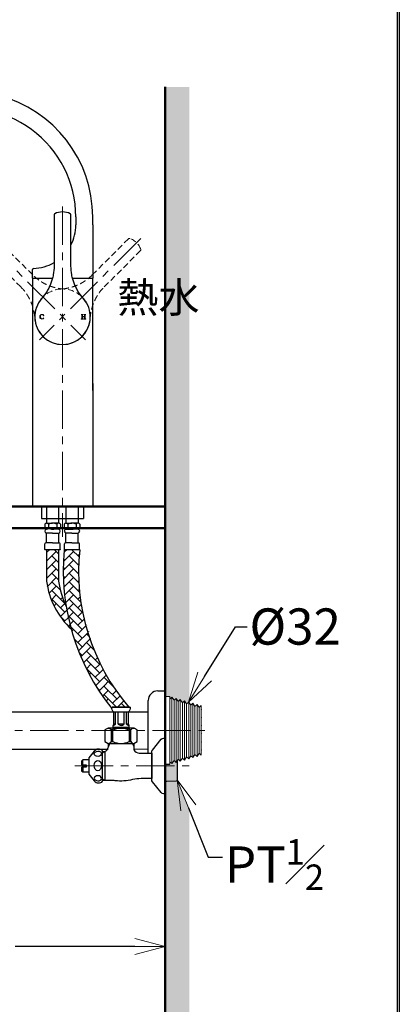
# Model space of a CAD drawing. Units: millimetres. Extents: x 2460 to 4460, y -6046 to -3176.
# Drawn here: x 4145 to 4460, y -5230 to -4415 of the extents above; entities that cross this region are included whole.
import ezdxf
from ezdxf import colors
from ezdxf.entities.mleader import LeaderData, LeaderLine
from ezdxf.math import Vec2, Vec3

# ---------------------------------------------------------------- set-up
doc = ezdxf.new("R2010")
doc.units = ezdxf.units.MM
doc.linetypes.add('CENTER', pattern=[50.8, 31.75, -6.35, 6.35, -6.35])
doc.linetypes.add('HIDDEN', pattern=[0.375, 0.25, -0.125])
for name, color, linetype, lineweight in [('中心線', 2, 'CENTER', 5), ('標註線', 7, 'Continuous', 9), ('牆壁線', 5, 'Continuous', 50)]:
    doc.layers.add(name, color=color, linetype=linetype, lineweight=lineweight)
doc.layers.add('繪圖線', color=7, linetype='Continuous')
doc.layers.get('0').off()
doc.styles.get("Standard").update_dxf_attribs({"font": 'msjh.ttf', "height": 30})
doc.styles.add('工程字', font='gbenor.shx', dxfattribs={"height": 4, "bigfont": 'gbcbig.shx'})
doc.dimstyles.get("Standard").update_dxf_attribs({"dimtxt": 40, "dimasz": 25, "dimexe": 0, "dimexo": 5, "dimgap": 10, "dimtad": 0, "dimtih": 1, "dimtoh": 1, "dimdec": 0, "dimdsep": 46, "dimtxsty": 'Standard', "dimblk": 'OPEN30', "dimcen": 0.09, "dimadec": 0, "dimazin": 2, "dimtfac": 1, "dimtdec": 0, "dimtofl": 0, "dimtmove": 1, "dimatfit": 3, "dimldrblk": 'OPEN30', "dimfxl": 0, "dimtolj": 1, "dimtzin": 0, "dimlwe": 9, "dimarcsym": 0})
pattern_1 = [(45, (3144.616, -225.221), (7e-16, 7.184205), [15.24, -5.08]), (135, (3148.2083, -221.629), (7e-16, 7.184205), [15.24, -5.08])]

# ---------------------------------------------------------------- blocks, each defined once
blk = doc.blocks.new('A$C74845711')
for p, q in [((-41.95, 7), (-84.38, 7)), ((-84.38, -7), (-41.95, -7))]:
    blk.add_line(p, q)
for centre, radius, start, end in [((0, 0), 23, 228.24779, 131.75221), ((-84.38, 6), 1, 90, 154.61823), ((-84.38, -6), 1, 205.38177, 270)]:
    blk.add_arc(centre, radius, start, end)
at = {"ltscale": 4}
blk.add_arc((-71.73, 0), 15, 154.54701, 205.37696, dxfattribs=at)
for points in [[(-15.32, 17.16), (-17.14, 15.53), (-19.09, 14.08), (-21.7, 12.5), (-22.23, 12.19), (-23.3, 11.61), (-23.84, 11.33), (-25.47, 10.54), (-26.57, 10.06), (-28.82, 9.2), (-29.97, 8.82), (-31.72, 8.33), (-32.3, 8.18), (-33.49, 7.9), (-34.09, 7.78), (-37.09, 7.22), (-39.51, 7), (-41.95, 7)], [(-41.95, -7), (-39.51, -7), (-37.09, -7.22), (-34.09, -7.78), (-33.49, -7.9), (-32.3, -8.18), (-31.72, -8.33), (-29.97, -8.82), (-28.82, -9.2), (-26.57, -10.06), (-25.47, -10.54), (-23.84, -11.33), (-23.3, -11.61), (-22.23, -12.19), (-21.7, -12.5), (-19.09, -14.08), (-17.14, -15.53), (-15.32, -17.16)]]:
    blk.add_open_spline(points, degree=3, knots=[0, 0, 0, 0, 0.25, 0.25, 0.3125, 0.3125, 0.375, 0.375, 0.5, 0.5, 0.625, 0.625, 0.6875, 0.6875, 0.75, 0.75, 1, 1, 1, 1])
blk = doc.blocks.new('_OPEN30')
at = {"color": 0, "linetype": 'ByBlock'}
for p, q in [((-1, 0.268), (0, 0)), ((0, 0), (-1, -0.268)), ((0, 0), (-1, 0))]:
    blk.add_line(p, q, dxfattribs=at)
blk = doc.blocks.new('*D58')
at = {"layer": 'Defpoints', "color": 0}
for p in [(3933.75, -5072.08), (4265.75, -5072.08), (4265.75, -5182.47)]:
    blk.add_point(p, dxfattribs=at)
at = {"layer": '標註線', "color": 0, "lineweight": 9}
for p, q in [((3933.75, -5077.08), (3933.75, -5182.47)), ((4265.75, -5077.08), (4265.75, -5182.47))]:
    blk.add_line(p, q, dxfattribs=at)
at = {"layer": '標註線', "color": 0, "lineweight": -2}
for p, q in [((3958.75, -5182.47), (4058.01, -5182.47)), ((4240.75, -5182.47), (4141.49, -5182.47))]:
    blk.add_line(p, q, dxfattribs=at)
at = {"layer": '標註線', "color": 0, "lineweight": -2, "xscale": 25, "yscale": 25, "zscale": 25, "rotation": 180}
blk.add_blockref('_OPEN30', (3933.75, -5182.47), dxfattribs=at)
at = {"layer": '標註線', "color": 0, "lineweight": -2, "xscale": 25, "yscale": 25, "zscale": 25}
blk.add_blockref('_OPEN30', (4265.75, -5182.47), dxfattribs=at)
at = {"layer": '標註線', "color": 0, "insert": (4099.75, -5182.47), "char_height": 30, "attachment_point": 5}
blk.add_mtext('\\A1;332', dxfattribs=at)

msp = doc.modelspace()

# ---------------------------------------------------------------- hatches: boundary and pattern name
at = {"layer": '繪圖線', "lineweight": 0}
h = msp.add_hatch(dxfattribs=at)
h.set_pattern_fill('DOTS', color=256, scale=5)
h.paths.add_polyline_path([(4285.75, -5518.08), (3620.72, -5518.08), (3620.72, -5538.08), (4285.75, -5538.08)])
h.paths.add_polyline_path([(4285.75, -5069.35), (4285.06, -5067.65), (4275.75, -5044.45), (4275.88, -5045.53), (4265.75, -5045.85), (4265.75, -5518.08), (4285.75, -5518.08)])
h.paths.add_polyline_path([(4275.75, -5033.01), (4265.75, -5033.01), (4265.75, -5045.8), (4267.25, -5045.8), (4275.11, -5045.56), (4275.75, -5044.45)])
h.paths.add_polyline_path([(4275.75, -5028.87), (4274.94, -5030.08), (4273.21, -5028.5), (4271.48, -5031.08), (4269.75, -5029.49), (4269.75, -5031.58), (4265.75, -5031.58), (4265.75, -5033.01), (4275.75, -5033.01)])
h.paths.add_polyline_path([(4285.75, -4470.78), (4265.75, -4470.78), (4265.75, -4975.58), (4269.75, -4975.58), (4269.75, -4977.66), (4271.48, -4976.08), (4273.21, -4978.66), (4274.94, -4977.07), (4276.67, -4979.65), (4278.4, -4978.07), (4280.13, -4980.65), (4281.86, -4979.07), (4283.59, -4981.65), (4285.32, -4980.07), (4285.75, -4980.71)])
h = msp.add_hatch(dxfattribs=at)
h.set_pattern_fill('AR-HBONE', color=0, scale=0.05, style=0)
h.set_pattern_definition(pattern_1)
h.paths.add_polyline_path([(4177.5, -4879.98), (4177.5, -4853.98), (4167.5, -4853.98), (4167.5, -4879.98, 0.175847), (4188.19, -4919.78, -0.027932), (4183.87, -4900.98, -0.081889)])
h = msp.add_hatch(dxfattribs=at)
h.set_pattern_fill('AR-HBONE', color=0, scale=0.05, style=0)
h.set_pattern_definition(pattern_1)
edge = h.paths.add_edge_path()
edge.add_arc((4225.33, -4985.31), 3.68, 165.03478, 180.76975)
edge.add_line((4221.65, -4985.36), (4221.63, -4985.36))
edge.add_arc((4362.51, -4871.46), 181.17, 174.45196, 218.95459, ccw=False)
edge.add_line((4182.19, -4853.95), (4194.99, -4853.95))
edge.add_arc((4366.87, -4871.81), 172.81, 174.06771, 220.64826)
edge.add_line((4235.76, -4984.37), (4221.78, -4984.36))

# ---------------------------------------------------------------- linework, layer by layer
at = {"layer": '中心線'}
for p, q in [((4180.75, -4569.69), (4180.75, -4843.3)), ((4115.88, -4596.21), (4199.87, -4680.2)), ((4245.61, -4596.21), (4161.63, -4680.2)), ((4190.93, -5033.01), (4285.79, -5033.01))]:
    msp.add_line(p, q, dxfattribs=at)
at = {"layer": '中心線', "color": 2, "linetype": 'CENTER'}
msp.add_lwpolyline([(3933.75, -4693.08), (3933.75, -5072.08, 1), (4012.75, -5072.08), (4012.75, -5043.08, -0.414214), (4052.25, -5003.58), (4298.71, -5003.58)], format="xyb", dxfattribs=at)
at = {"layer": '牆壁線'}
for p, q in [((4265.75, -4470.78), (4265.75, -5518.08)), ((3620.72, -4818.08), (4265.75, -4818.08)), ((3620.72, -4836.08), (4265.75, -4836.08))]:
    msp.add_line(p, q, dxfattribs=at)
at = {"layer": '繪圖線'}
for p, q in [((4191.75, -4578.5), (4191.75, -4585.08)), ((4205.75, -4585.09), (4205.75, -4578.5)), ((4205.75, -4585.08), (4205.75, -4629.08)), ((4155.75, -4629.08), (4155.75, -4622)), ((4155.75, -4629.08), (4155.75, -4722.08)), ((4155.75, -4629.08), (4172.49, -4629.08)), ((4189.01, -4629.08), (4205.75, -4629.08)), ((4205.75, -4722.08), (4205.75, -4629.08)), ((4155.75, -4716.26), (4155.75, -4818.08)), ((4205.75, -4716.26), (4205.75, -4818.08)), ((4155.75, -4818.08), (4205.75, -4818.08)), ((4163.25, -4818.08), (4163.25, -4828.08)), ((4198.25, -4818.08), (4198.25, -4828.08)), ((4163.25, -4828.08), (4198.25, -4828.08)), ((4259.75, -4970.83), (4265.75, -4970.83)), ((4265.75, -5036.33), (4265.75, -4970.83)), ((4251.75, -5022.53), (4251.75, -4978.83)), ((4052.25, -4988.08), (4251.75, -4988.08)), ((4224.76, -4998.39), (4224.77, -4988.36)), ((4226.76, -4998.39), (4226.77, -4988.37)), ((4231.76, -4998.39), (4231.77, -4988.37)), ((4233.76, -4998.4), (4233.77, -4988.37)), ((4223.26, -4998.39), (4223.26, -4998.07)), ((4224.76, -4998.39), (4223.26, -4998.39)), ((4224.76, -4998.39), (4224.76, -4998.15)), ((4226.76, -4998.39), (4226.76, -4998.26)), ((4229.26, -4998.39), (4226.76, -4998.39)), ((4231.76, -4998.39), (4226.76, -4998.39)), ((4229.26, -4998.39), (4229.33, -4998.39)), ((4235.26, -4998.4), (4233.76, -4998.4)), ((4052.25, -5019.08), (4218.47, -5019.08)), ((4197.47, -5032.01), (4197.47, -5028)), ((4197.47, -5034.01), (4197.47, -5038))]:
    msp.add_line(p, q, dxfattribs=at)
at = {"layer": '繪圖線', "linetype": 'HIDDEN', "lineweight": 5, "ltscale": 20}
for p, q in [((4156.03, -4626.46), (4126.03, -4596.46)), ((4235.47, -4596.46), (4205.46, -4626.46)), ((4116.13, -4606.36), (4146.13, -4636.36)), ((4215.36, -4636.36), (4245.37, -4606.36))]:
    msp.add_line(p, q, dxfattribs=at)
at = {"layer": '繪圖線', "linetype": 'ByBlock', "ltscale": 4}
for p, q in [((4167.5, -4818.08), (4167.5, -4831.98)), ((4177.5, -4818.08), (4177.5, -4831.98)), ((4183.61, -4818.08), (4183.61, -4831.95)), ((4193.61, -4818.08), (4193.61, -4831.95)), ((4166, -4832.84), (4166, -4836.11)), ((4167.5, -4831.98), (4172.5, -4831.98)), ((4169, -4832.84), (4169, -4836.11)), ((4177.5, -4831.98), (4172.5, -4831.98)), ((4176, -4832.84), (4176, -4836.11)), ((4179, -4832.84), (4179, -4836.11)), ((4183.58, -4831.95), (4188.58, -4831.95)), ((4185.08, -4832.81), (4185.08, -4836.08)), ((4193.58, -4831.95), (4188.58, -4831.95)), ((4192.08, -4832.81), (4192.08, -4836.08)), ((4195.08, -4832.81), (4195.08, -4836.08)), ((4172.5, -4840.18), (4167.4, -4840.18)), ((4167.4, -4848.18), (4167.4, -4840.18)), ((4177.5, -4836.92), (4172.5, -4836.92)), ((4172.5, -4840.18), (4177.6, -4840.18)), ((4177.6, -4848.18), (4177.6, -4840.18)), ((4188.59, -4840.15), (4183.49, -4840.15)), ((4183.49, -4848.15), (4183.49, -4840.15)), ((4183.58, -4836.95), (4188.58, -4836.95)), ((4193.58, -4836.95), (4188.58, -4836.95)), ((4188.59, -4840.15), (4193.69, -4840.15)), ((4193.69, -4848.15), (4193.69, -4840.15)), ((4166.2, -4853.88), (4166.2, -4849.18)), ((4172.5, -4848.18), (4167.2, -4848.18)), ((4172.5, -4848.18), (4177.8, -4848.18)), ((4178.8, -4853.88), (4178.8, -4849.18)), ((4182.29, -4853.85), (4182.29, -4849.15)), ((4188.59, -4848.15), (4183.29, -4848.15)), ((4188.59, -4848.15), (4193.89, -4848.15)), ((4194.89, -4853.85), (4194.89, -4849.15)), ((4166.2, -4853.88), (4166.1, -4853.98)), ((4178.9, -4853.98), (4166.1, -4853.98)), ((4167.5, -4853.98), (4167.5, -4879.98)), ((4177.5, -4853.98), (4177.5, -4879.98)), ((4178.8, -4853.88), (4178.9, -4853.98)), ((4182.29, -4853.85), (4182.19, -4853.95)), ((4194.99, -4853.95), (4182.19, -4853.95)), ((4194.89, -4853.85), (4194.99, -4853.95))]:
    msp.add_line(p, q, dxfattribs=at)
at = {"layer": '繪圖線', "linetype": 'ByBlock', "lineweight": -3, "ltscale": 4}
msp.add_line((4182.08, -4832.81), (4182.08, -4836.08), dxfattribs=at)
at = {"layer": '繪圖線', "linetype": 'ByBlock', "lineweight": -2}
for p, q in [((4265.75, -4975.58), (4265.75, -5031.58)), ((4265.75, -5031.58), (4269.75, -5031.58))]:
    msp.add_line(p, q, dxfattribs=at)
at = {"layer": '繪圖線', "linetype": 'ByBlock', "lineweight": 0}
for p, q in [((4269.75, -4975.58), (4265.75, -4975.58)), ((4269.75, -4975.58), (4269.75, -5031.58)), ((4271.48, -4976.08), (4269.75, -4977.66)), ((4271.48, -4976.08), (4271.48, -5031.08)), ((4273.21, -4978.66), (4271.48, -4976.08)), ((4274.94, -4977.07), (4273.21, -4978.66)), ((4273.21, -4978.66), (4273.21, -5028.5)), ((4274.94, -4977.07), (4274.94, -5030.08)), ((4276.67, -4979.65), (4274.94, -4977.07)), ((4278.4, -4978.07), (4276.67, -4979.65)), ((4276.67, -4979.65), (4276.67, -5027.5)), ((4278.4, -4978.07), (4278.4, -5029.08)), ((4280.13, -4980.65), (4278.4, -4978.07)), ((4281.86, -4979.07), (4280.13, -4980.65)), ((4280.13, -4980.65), (4280.13, -5026.5)), ((4281.86, -4979.07), (4281.86, -5028.08)), ((4283.59, -4981.65), (4281.86, -4979.07)), ((4285.32, -4980.07), (4283.59, -4981.65)), ((4285.32, -4980.07), (4285.32, -5027.08)), ((4287.05, -4982.65), (4285.32, -4980.07)), ((4283.59, -4981.65), (4283.59, -5025.5)), ((4288.78, -4981.07), (4287.05, -4982.65)), ((4287.05, -4982.65), (4287.05, -5024.5)), ((4288.78, -4981.07), (4288.78, -5026.09)), ((4290.51, -4983.65), (4288.78, -4981.07)), ((4292.24, -4982.06), (4290.51, -4983.65)), ((4290.51, -4983.65), (4290.51, -5023.51)), ((4292.24, -4982.06), (4292.24, -5025.09)), ((4293.97, -4984.64), (4292.24, -4982.06)), ((4293.97, -4984.64), (4295.75, -4983.08)), ((4293.97, -4984.64), (4293.97, -5022.51)), ((4295.75, -4983.08), (4295.75, -5024.08)), ((4271.48, -5031.08), (4269.75, -5029.49)), ((4273.21, -5028.5), (4271.48, -5031.08)), ((4274.94, -5030.08), (4273.21, -5028.5)), ((4276.67, -5027.5), (4274.94, -5030.08)), ((4278.4, -5029.08), (4276.67, -5027.5)), ((4280.13, -5026.5), (4278.4, -5029.08)), ((4281.86, -5028.08), (4280.13, -5026.5)), ((4283.59, -5025.5), (4281.86, -5028.08)), ((4285.32, -5027.08), (4283.59, -5025.5)), ((4287.05, -5024.5), (4285.32, -5027.08)), ((4288.78, -5026.09), (4287.05, -5024.5)), ((4290.51, -5023.51), (4288.78, -5026.09)), ((4292.24, -5025.09), (4290.51, -5023.51)), ((4293.97, -5022.51), (4292.24, -5025.09)), ((4293.97, -5022.51), (4295.75, -5024.08))]:
    msp.add_line(p, q, dxfattribs=at)
at = {"layer": '繪圖線', "lineweight": 0}
msp.add_line((4239.58, -5019.08), (4251.75, -5019.08), dxfattribs=at)
at = {"layer": '繪圖線', "lineweight": 30}
msp.add_lwpolyline([(2459.98, -6045.57), (4459.94, -6045.57), (4459.94, -3175.54), (2459.98, -3175.54)], close=True, dxfattribs=at)
at = {"layer": '繪圖線', "color": 0}
msp.add_lwpolyline([(4458.44, -5716.62), (4458.44, -3177.04), (2461.47, -3177.04), (2461.47, -5716.62)], close=True, dxfattribs=at)
at = {"layer": '繪圖線'}
for points in [[(4236.78, -4984.38), (4229.28, -4984.37), (4236.78, -4984.38, -0.319809), (4235.27, -4988.37), (4229.27, -4988.37), (4223.27, -4988.36, -0.319809), (4221.78, -4984.36), (4229.28, -4984.37), (4221.78, -4984.36)], [(4235.27, -4988.37), (4235.26, -4998.4, -0.24825), (4235.6, -5001.2), (4222.92, -5001.19, -0.24825), (4223.26, -4998.39), (4223.27, -4988.36)], [(4218.52, -5001.61, -0.276984), (4221.18, -5003.21), (4222.5, -5003.21, -0.236027), (4236.01, -5003.22), (4237.34, -5003.22, -0.276984), (4240, -5001.63)], [(4218.51, -5014.38, 0.276984), (4221.17, -5012.79), (4222.5, -5012.79, 0.236027), (4236, -5012.81), (4237.33, -5012.81, 0.276984), (4239.99, -5014.4)], [(4202.47, -5026.25), (4202.47, -5039.9), (4207, -5045.35, 0.457812), (4214.02, -5045.67), (4214.02, -5020.47, 0.457812), (4207, -5020.8), (4202.47, -5026.25)], [(4214.02, -5021.07), (4214.75, -5021.07, 0.414214), (4218.75, -5017.07), (4218.77, -5014.39), (4239.73, -5014.39), (4239.73, -5018.2, 0.368063), (4243.09, -5022.15, 0.040045), (4247.87, -5022.53), (4254.75, -5022.53), (4254.75, -5043.49), (4245.95, -5043.49, 0.060315), (4238.79, -5044.35, -0.090386), (4224.48, -5045.22, 0.029907), (4220.9, -5045.01), (4214.02, -5045.01)], [(4202.47, -5028), (4197.47, -5028), (4196.47, -5029), (4196.47, -5031.51, 0.414214), (4196.97, -5032.01), (4200.47, -5032.01), (4200.47, -5034.01), (4196.97, -5034.01, 0.414214), (4196.47, -5034.51), (4196.47, -5037), (4197.47, -5038), (4202.47, -5038)]]:
    msp.add_lwpolyline(points, format="xyb", dxfattribs=at)
for points in [[(4218.52, -5001.61), (4215.86, -5003.2), (4215.85, -5012.79), (4218.51, -5014.38), (4239.99, -5014.4), (4242.65, -5012.81), (4242.65, -5003.23), (4240, -5001.63), (4218.52, -5001.61)], [(4214.02, -5044.07), (4214.02, -5022.07), (4215.75, -5020.94), (4215.75, -5045.01), (4214.02, -5044.01)], [(4219.77, -5014.39), (4219.77, -5014.51), (4218.77, -5017.01)], [(4238.73, -5014.39), (4238.73, -5014.51), (4239.73, -5017.01)], [(4275.75, -5028.87), (4275.75, -5044.45), (4275.11, -5045.56), (4267.25, -5045.8), (4265.75, -5045.8)]]:
    msp.add_lwpolyline(points, dxfattribs=at)
for points in [[(4222.5, -5003.21), (4221.18, -5003.21), (4221.17, -5012.79), (4222.5, -5012.79)], [(4236.46, -5001.63), (4236.12, -5001.2), (4222.4, -5001.19), (4222.06, -5001.61)], [(4237.34, -5003.22), (4236.01, -5003.22), (4236, -5012.81), (4237.33, -5012.81)]]:
    msp.add_lwpolyline(points, close=True, dxfattribs=at)
msp.add_lwpolyline([(4265.75, -5056.01), (4264.44, -5056.01, -0.226318), (4262.5, -5055.08), (4255.31, -5046.2, -0.171791), (4254.75, -5044.62), (4254.75, -5021.39, -0.171791), (4255.31, -5019.82), (4262.5, -5010.94, -0.226318), (4264.44, -5010.01), (4265.75, -5010.01)], format="xyb", close=True, dxfattribs=at)
for centre, radius, start, end in [((4101.96, -4578.5), 103.79, 0, 151.26588), ((4101.96, -4578.5), 89.79, 0, 107.58705), ((4157.28, -4585.46), 34.47, 332.11489, 0.64276), ((4156.69, -4622), 0.938, 91.40474, 180), ((4155.79, -4585.31), 35.77, 271.40474, 300.14576), ((4259.75, -4978.83), 8, 90, 180), ((4222.4, -4996.16), 3.25, 276.36165, 316.6648), ((4229.49, -4995.2), 4.2, 229.44342, 266.85011), ((4229.04, -4995.2), 4.2, 273.04624, 310.45293), ((4236.13, -4996.17), 3.25, 223.23155, 263.5347)]:
    msp.add_arc(centre, radius, start, end, dxfattribs=at)
at = {"layer": '繪圖線', "linetype": 'HIDDEN', "lineweight": 5, "ltscale": 20}
for centre, radius, start, end in [((4236.17, -4597.17), 1, 70.38177, 135), ((4231.47, -4610.35), 15, 19.54701, 70.37696), ((4244.66, -4605.65), 1, 315, 19.61823), ((4180.75, -4661.08), 23, 93.24779, 356.75221), ((4180.75, -4661.08), 23, 183.24779, 86.75221)]:
    msp.add_arc(centre, radius, start, end, dxfattribs=at)
at = {"layer": '繪圖線', "linetype": 'Continuous'}
msp.add_arc((4207.75, -4637.58), 2, 180, 180.00604, dxfattribs=at)
at = {"layer": '繪圖線', "linetype": 'ByBlock', "ltscale": 4}
for centre, radius, start, end in [((4167.5, -4833.71), 1.73, 30, 150), ((4172.5, -4839.48), 7.51, 90, 117.79577), ((4172.5, -4839.48), 7.51, 62.20423, 90), ((4177.5, -4833.71), 1.73, 30, 150), ((4183.58, -4833.68), 1.73, 30, 150), ((4188.58, -4839.45), 7.51, 90, 117.79577), ((4188.58, -4839.45), 7.51, 62.20423, 90), ((4193.58, -4833.68), 1.73, 30, 150), ((4167.5, -4835.24), 1.73, 210, 330), ((4167.73, -4838.58), 1.63, 101.81228, 258.18772), ((4172.5, -4829.47), 7.51, 242.20423, 270), ((4172.5, -4829.47), 7.51, 270, 297.79577), ((4177.5, -4835.24), 1.73, 210, 330), ((4177.26, -4838.58), 1.63, 281.81239, 78.18782), ((4183.58, -4835.21), 1.73, 210, 330), ((4183.83, -4838.55), 1.63, 101.81228, 258.18772), ((4188.58, -4829.44), 7.51, 242.20423, 270), ((4188.58, -4829.44), 7.51, 270, 297.79577), ((4193.58, -4835.21), 1.73, 210, 330), ((4193.36, -4838.55), 1.63, 281.81239, 78.18782), ((4167.2, -4849.18), 1, 90, 180), ((4177.8, -4849.18), 1, 0.00011, 90.00011), ((4183.29, -4849.15), 1, 90, 180), ((4193.89, -4849.15), 1, 0.00011, 90.00011)]:
    msp.add_arc(centre, radius, start, end, dxfattribs=at)
at = {"layer": '繪圖線', "color": 0}
for centre, radius, start, end in [((4362.51, -4871.46), 181.17, 174.45196, 218.95459), ((4366.87, -4871.81), 172.81, 174.06771, 220.64826)]:
    msp.add_arc(centre, radius, start, end, dxfattribs=at)
at = {"layer": '繪圖線', "linetype": 'Continuous', "ltscale": 10}
for centre, radius, start, end in [((4232.67, -4871.38), 65.74, 187.52464, 227.41793), ((4244.35, -4871.17), 67.43, 187.50804, 206.23393)]:
    msp.add_arc(centre, radius, start, end, dxfattribs=at)
at = {"layer": '繪圖線'}
for centre, major_axis, ratio in [((4210.08, -5022.91), (-3.01, -0.15), 0.710103), ((4210.04, -5032.73), (0, 4.28), 0.703478)]:
    msp.add_ellipse(centre, major_axis=major_axis, ratio=ratio, dxfattribs=at)
at = {"layer": '繪圖線', "extrusion": (0, 0, -1)}
msp.add_ellipse((4210.08, -5043.23), major_axis=(-3.01, 0.15), ratio=0.710103, dxfattribs=at)
at = {"layer": '繪圖線', "linetype": 'HIDDEN', "lineweight": 5, "ltscale": 20}
for points in [[(4182.05, -4638.11), (4179.61, -4637.97), (4177.21, -4637.62), (4174.24, -4636.89), (4173.65, -4636.73), (4172.48, -4636.39), (4171.91, -4636.21), (4170.19, -4635.62), (4169.07, -4635.18), (4166.87, -4634.19), (4165.79, -4633.65), (4164.21, -4632.76), (4163.69, -4632.45), (4162.66, -4631.81), (4162.14, -4631.47), (4159.63, -4629.75), (4157.76, -4628.19), (4156.03, -4626.46)], [(4205.46, -4626.46), (4203.73, -4628.19), (4201.87, -4629.75), (4199.35, -4631.48), (4198.84, -4631.81), (4197.81, -4632.45), (4197.29, -4632.76), (4195.7, -4633.65), (4194.63, -4634.19), (4192.43, -4635.18), (4191.31, -4635.62), (4189.59, -4636.21), (4189.01, -4636.39), (4187.85, -4636.73), (4187.26, -4636.89), (4184.29, -4637.62), (4181.89, -4637.97), (4179.45, -4638.11)], [(4146.13, -4636.36), (4147.86, -4638.09), (4149.42, -4639.96), (4151.15, -4642.47), (4151.48, -4642.98), (4152.12, -4644.02), (4152.43, -4644.54), (4153.32, -4646.12), (4153.86, -4647.2), (4154.85, -4649.4), (4155.29, -4650.52), (4155.88, -4652.23), (4156.06, -4652.81), (4156.41, -4653.98), (4156.56, -4654.57), (4157.29, -4657.53), (4157.65, -4659.94), (4157.79, -4662.38)], [(4203.71, -4662.38), (4203.85, -4659.94), (4204.21, -4657.53), (4204.93, -4654.57), (4205.09, -4653.98), (4205.43, -4652.81), (4205.62, -4652.23), (4206.21, -4650.52), (4206.65, -4649.4), (4207.63, -4647.2), (4208.17, -4646.12), (4209.06, -4644.54), (4209.37, -4644.02), (4210.01, -4642.98), (4210.35, -4642.47), (4212.08, -4639.96), (4213.64, -4638.09), (4215.36, -4636.36)]]:
    msp.add_open_spline(points, degree=3, knots=[0, 0, 0, 0, 0.25, 0.25, 0.3125, 0.3125, 0.375, 0.375, 0.5, 0.5, 0.625, 0.625, 0.6875, 0.6875, 0.75, 0.75, 1, 1, 1, 1], dxfattribs=at)
at = {"layer": '繪圖線', "color": 0, "lineweight": 0}
msp.add_open_spline([(4165.16, -4660.43), (4165.16, -4660.43), (4165.08, -4660.43), (4165.08, -4660.43), (4164.9, -4659.79), (4164.53, -4659.35), (4163.83, -4659.35), (4163.08, -4659.35), (4162.52, -4659.94), (4162.52, -4661.18), (4162.52, -4662.43), (4163.27, -4662.82), (4163.92, -4662.82), (4164.51, -4662.82), (4164.83, -4662.54), (4165.16, -4662.05), (4165.16, -4662.05), (4165.25, -4662.1), (4165.25, -4662.1), (4164.9, -4662.74), (4164.44, -4663.06), (4163.7, -4663.06), (4162.62, -4663.06), (4161.89, -4662.24), (4161.89, -4661.18), (4161.89, -4660.08), (4162.66, -4659.16), (4163.8, -4659.16), (4164.1, -4659.16), (4164.33, -4659.23), (4164.6, -4659.36), (4164.64, -4659.38), (4164.71, -4659.42), (4164.76, -4659.42), (4164.89, -4659.42), (4164.96, -4659.28), (4164.98, -4659.16), (4164.98, -4659.16), (4165.08, -4659.16), (4165.08, -4659.16), (4165.08, -4659.16), (4165.16, -4660.43), (4165.16, -4660.43)], degree=3, knots=[0, 0, 0, 0, 1, 1, 1, 2, 2, 2, 3, 3, 3, 4, 4, 4, 5, 5, 5, 6, 6, 6, 7, 7, 7, 8, 8, 8, 9, 9, 9, 10, 10, 10, 11, 11, 11, 12, 12, 12, 13, 13, 13, 14, 14, 14, 14], dxfattribs=at)
for points in [[(4196.25, -4659.34), (4196.25, -4659.34), (4196.25, -4659.24), (4196.25, -4659.24)], [(4196.25, -4659.24), (4196.25, -4659.24), (4197.84, -4659.24), (4197.84, -4659.24)], [(4196.78, -4659.96), (4196.78, -4659.48), (4196.78, -4659.34), (4196.25, -4659.34)], [(4196.25, -4662.88), (4196.78, -4662.88), (4196.78, -4662.74), (4196.78, -4662.26)], [(4196.25, -4662.98), (4196.25, -4662.98), (4196.25, -4662.88), (4196.25, -4662.88)], [(4197.84, -4662.98), (4197.84, -4662.98), (4196.25, -4662.98), (4196.25, -4662.98)], [(4196.78, -4662.26), (4196.78, -4662.26), (4196.78, -4659.96), (4196.78, -4659.96)], [(4197.84, -4659.34), (4197.31, -4659.34), (4197.31, -4659.48), (4197.31, -4659.96)], [(4197.31, -4659.96), (4197.31, -4659.96), (4197.31, -4660.97), (4197.31, -4660.97)], [(4197.31, -4660.97), (4197.31, -4660.97), (4199.05, -4660.97), (4199.05, -4660.97)], [(4199.05, -4661.18), (4199.05, -4661.18), (4197.31, -4661.18), (4197.31, -4661.18)], [(4197.31, -4661.18), (4197.31, -4661.18), (4197.31, -4662.26), (4197.31, -4662.26)], [(4197.31, -4662.26), (4197.31, -4662.74), (4197.31, -4662.88), (4197.84, -4662.88)], [(4197.84, -4659.24), (4197.84, -4659.24), (4197.84, -4659.34), (4197.84, -4659.34)], [(4197.84, -4662.88), (4197.84, -4662.88), (4197.84, -4662.98), (4197.84, -4662.98)], [(4198.52, -4659.34), (4198.52, -4659.34), (4198.52, -4659.24), (4198.52, -4659.24)], [(4198.52, -4659.24), (4198.52, -4659.24), (4200.11, -4659.24), (4200.11, -4659.24)], [(4199.05, -4659.96), (4199.05, -4659.48), (4199.05, -4659.34), (4198.52, -4659.34)], [(4198.52, -4662.88), (4199.05, -4662.88), (4199.05, -4662.74), (4199.05, -4662.26)], [(4198.52, -4662.98), (4198.52, -4662.98), (4198.52, -4662.88), (4198.52, -4662.88)], [(4200.11, -4662.98), (4200.11, -4662.98), (4198.52, -4662.98), (4198.52, -4662.98)], [(4199.05, -4660.97), (4199.05, -4660.97), (4199.05, -4659.96), (4199.05, -4659.96)], [(4199.05, -4662.26), (4199.05, -4662.26), (4199.05, -4661.18), (4199.05, -4661.18)], [(4200.11, -4659.34), (4199.58, -4659.34), (4199.58, -4659.48), (4199.58, -4659.96)], [(4199.58, -4659.96), (4199.58, -4659.96), (4199.58, -4662.26), (4199.58, -4662.26)], [(4199.58, -4662.26), (4199.58, -4662.74), (4199.58, -4662.88), (4200.11, -4662.88)], [(4200.11, -4659.24), (4200.11, -4659.24), (4200.11, -4659.34), (4200.11, -4659.34)], [(4200.11, -4662.88), (4200.11, -4662.88), (4200.11, -4662.98), (4200.11, -4662.98)]]:
    msp.add_open_spline(points, degree=3, dxfattribs=at)
for p in [(4295.75, -4986.12), (4295.75, -4992.85), (4295.75, -4999.58), (4295.75, -5006.31), (4295.75, -5013.04), (4295.75, -5019.77), (4285.75, -5026.5)]:
    msp.add_point(p, dxfattribs=at)

# ---------------------------------------------------------------- block references
at = {"layer": '繪圖線', "linetype": 'Continuous', "rotation": 270}
msp.add_blockref('A$C74845711', (4180.75, -4661.08), dxfattribs=at)

# ---------------------------------------------------------------- texts
at = {"layer": '繪圖線', "insert": (4226.1, -4632.62), "char_height": 25, "width": 50.6481, "attachment_point": 1, "style": '工程字'}
msp.add_mtext('{\\fMicrosoft JhengHei|b0|i0|c136|p34;熱水}', dxfattribs=at)

# ---------------------------------------------------------------- dimensions: what is measured, and where the dimension line sits
at = {"layer": '標註線'}
dim = msp.add_linear_dim(base=(4265.75, -5182.47), p1=(3933.75, -5072.08), p2=(4265.75, -5072.08), dimstyle='Standard', dxfattribs=at)
dim.commit()
dim.dimension.update_dxf_attribs({"geometry": '*D58', "text_midpoint": (4099.75, -5182.47)})

# ---------------------------------------------------------------- leaders
ml = msp.add_multileader_mtext('Standard', dxfattribs=at)
ml.set_content('{\\fISOCPEUR|b0|i0|c0|p34;%%C}32', color=256)
ml.set_leader_properties()
ml.set_arrow_properties(name='OPEN30')
ml.build(insert=Vec2(0, 0))
ml.multileader.update_dxf_attribs({"dogleg_length": 0.36, "arrow_head_size": 25})
ctx = ml.context
ctx.base_point, ctx.char_height, ctx.arrow_head_size, ctx.plane_origin = Vec3(4333.69, -4917.83), 30, 25, Vec3(4305.59, -4977.07)
notes = []
notes.append((ctx, [(0, (1, 1, 0), (4333.33, -4917.83), (1, 0), 0.36, [(0, [(4285.17, -4980.07), (4324.22, -4917.83)], 0, [])])]))
ctx.mtext.insert, ctx.mtext.flow_direction = Vec3(4335.69, -4902.58), 5
ml = msp.add_multileader_mtext('Standard', dxfattribs=at)
ml.set_content('\\A1;PT{\\H0.7x;\\S1#2;}', color=256)
ml.set_leader_properties()
ml.set_arrow_properties(name='OPEN30')
ml.build(insert=Vec2(0, 0))
ml.multileader.update_dxf_attribs({"dogleg_length": 0.36, "arrow_head_size": 25})
ctx = ml.context
ctx.base_point, ctx.char_height, ctx.arrow_head_size, ctx.plane_origin = Vec3(4313.36, -5108.62), 30, 25, Vec3(4275.6, -5045.45)
notes.append((ctx, [(0, (1, 1, 0), (4313, -5108.62), (1, 0), 0.36, [(0, [(4275.75, -5044.45), (4301.52, -5108.62)], 0, [])])]))
ctx.mtext.insert, ctx.mtext.flow_direction = Vec3(4315.36, -5093.62), 5
for ctx, leaders in notes:
    for number, flags, end, landing, length, lines in leaders:
        leader = LeaderData()
        leader.index, (leader.has_last_leader_line, leader.has_dogleg_vector, leader.attachment_direction) = number, flags
        leader.last_leader_point, leader.dogleg_vector, leader.dogleg_length = Vec3(end), Vec3(landing), length
        for number, points, colour, breaks in lines:
            line = LeaderLine()
            line.index, line.vertices, line.color, line.breaks = number, Vec3.list(points), colors.encode_raw_color(colour), breaks
            leader.lines.append(line)
        ctx.leaders.append(leader)

doc.saveas('drawing.dxf')
